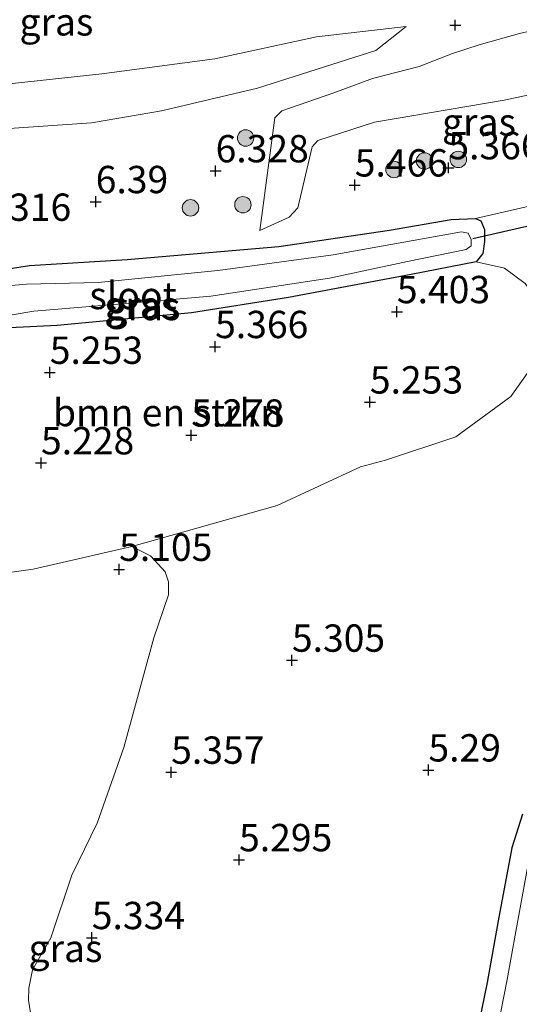
# Model space of a CAD drawing. Units: metres. Extents: x 160000 to 169396, y 423091 to 425003.
# Drawn here: x 161760 to 161806, y 423870 to 423960 of the extents above; entities that cross this region are included whole.
import ezdxf
from ezdxf.enums import TextEntityAlignment as Align

# ---------------------------------------------------------------- set-up
doc = ezdxf.new("R2010")
doc.units = ezdxf.units.M
doc.layers.get('0').update_dxf_attribs({"lineweight": 25})
for name, color, linetype, lineweight in [('B-ME-GR-BOMENSTRUIKEN-GV-B6', 93, 'Continuous', 18), ('B-ME-GR-BOOM-S-B1', 93, 'Continuous', 18), ('B-ME-GW-HOOGTEPUNT-S-B1', 10, 'Continuous', 25), ('B-ME-GW-INSTEEKWATERGANG-L-B1', 10, 'Continuous', 25), ('B-ME-GW-KRUINLIJN-L-B1', 93, 'Continuous', 18), ('B-ME-GW-TEENLIJN-L-B1', 93, 'Continuous', 18), ('B-ME-IE-GRASLAND-GV-B6', 93, 'Continuous', 18), ('B-ME-KW-DUIKER-L-B1', 10, 'Continuous', 25), ('B-ME-OG-WATER-GV-B6', 153, 'Continuous', 18)]:
    doc.layers.add(name, color=color, linetype=linetype, lineweight=lineweight)
doc.styles.add('NLCS-ISO', font='NLCS-ISO.TTF')

# ---------------------------------------------------------------- blocks, each defined once
blk = doc.blocks.new('boom')
blk.add_hatch(color=256).paths.add_polyline_path([(-0.75, 0, 1), (0.75, 0, 1)])
blk.add_circle((0, 0), 0.75)
blk = doc.blocks.new('hoogtepunt')
for p, q in [((-0.5, 0), (0.5, 0)), ((0, 0.5), (0, -0.5))]:
    blk.add_line(p, q)

msp = doc.modelspace()

# ---------------------------------------------------------------- linework, layer by layer
at = {"layer": 'B-ME-GR-BOMENSTRUIKEN-GV-B6'}
msp.add_polyline3d([(161759.3793, 423931.6235, 5.0854), (161763.7442, 423931.8244, 5.1676), (161776.0122, 423932.9979, 5.2306), (161784.877, 423934.403, 5.2983), (161796.1011, 423936.4971, 5.1822), (161802.0409, 423937.652, 5.1531), (161804.6175, 423937.0784, 5.297), (161806.5163, 423935.6744, 5.4096), (161807.5897, 423934.2101, 5.3744), (161807.831, 423931.0352, 5.3604), (161806.9933, 423927.8646, 5.3322), (161805.2059, 423925.3325, 5.3111), (161800.1766, 423921.6706, 5.2759), (161793.7568, 423919.5377, 5.29), (161791.4691, 423918.912, 5.1421), (161783.8377, 423915.3873, 5.1421), (161770.5558, 423911.6311, 5.2407), (161761.5337, 423909.572, 5.114), (161756.7067, 423908.8928, 5.0999)], dxfattribs=at)
at = {"layer": 'B-ME-GW-INSTEEKWATERGANG-L-B1'}
for points in [[(161756.6932, 423936.6092, 5.4096), (161761.1912, 423937.3333, 5.4145), (161770.1398, 423937.8653, 5.4096), (161783.979, 423939.0762, 5.458), (161794.1097, 423940.5636, 5.5016), (161799.7433, 423941.5451, 5.4096), (161801.9694, 423941.6236, 5.2548), (161802.4485, 423941.4035, 5.1144), (161802.7946, 423940.6166, 5.0708), (161802.7903, 423939.5256, 5.0273), (161802.655, 423938.4351, 5.0902), (161802.0409, 423937.652, 5.1531)], [(161802.0409, 423937.652, 5.1531), (161796.1011, 423936.4971, 5.1822), (161784.877, 423934.403, 5.2983), (161776.0122, 423932.9979, 5.2306), (161763.7442, 423931.8244, 5.1676), (161759.3793, 423931.6235, 5.0854)], [(161806.27, 423887.165, 5.398), (161805.305, 423884.08, 5.446)], [(161805.305, 423884.08, 5.446), (161804.041, 423877.398, 5.329), (161803.03, 423871.759, 5.329), (161802.029, 423866.847, 5.406)]]:
    msp.add_polyline3d(points, dxfattribs=at)
at = {"layer": 'B-ME-GW-KRUINLIJN-L-B1'}
for points in [[(161821.382, 423960.368, 7.013), (161820.63, 423960.044, 6.941), (161819.138, 423959.868, 6.888), (161817.126, 423960.14, 6.888), (161814.819, 423960.242, 6.783), (161812.236, 423960.015, 6.787), (161809.204, 423959.256, 6.783), (161806.006, 423958.536, 6.593), (161802.292, 423957.494, 6.411), (161799.861, 423956.708, 6.411), (161796.808, 423955.507, 6.173), (161792.561, 423954.429, 6.105), (161789.013, 423953.099, 6.036)], [(161744.02, 423956.068, 6.443), (161747.902, 423953.623, 6.526), (161753.008, 423951.365, 6.493), (161756.356, 423950.077, 6.493), (161758.438, 423949.793, 6.493), (161766.868, 423950.377, 6.344), (161773.281, 423951.478, 6.286), (161782.038, 423953.532, 6.278), (161792.848, 423956.982, 6.286), (161795.646, 423959.175, 6.147)], [(161782.26, 423940.512, 5.754), (161783.079, 423946.716, 6.092), (161783.625, 423950.818, 6.043), (161784.274, 423951.46, 6.043), (161789.013, 423953.099, 6.036)], [(161761.5904, 423867.0785, 5.4888), (161761.1135, 423870.1528, 5.4888), (161761.1346, 423871.2535, 5.5053), (161761.464, 423872.9137, 5.5119), (161763.1571, 423875.8573, 5.4558), (161765.0817, 423881.564, 5.469), (161767.3753, 423886.3411, 5.4954), (161769.8289, 423893.2578, 5.4327), (161772.5803, 423903.2935, 5.4195), (161773.9049, 423907.1964, 5.3469), (161773.898, 423908.3869, 5.3469), (161773.5884, 423909.3154, 5.3172), (161772.9768, 423910.0115, 5.2512), (161772.277, 423910.7689, 5.1918), (161770.5558, 423911.6311, 5.2407)]]:
    msp.add_polyline3d(points, dxfattribs=at)
at = {"layer": 'B-ME-GW-TEENLIJN-L-B1'}
for points in [[(161795.646, 423959.175, 6.147), (161787.445, 423958.222, 5.982), (161778.15, 423956.236, 5.875), (161767.807, 423954.855, 5.751), (161759.647, 423953.972, 5.768), (161755.682, 423954.129, 5.941), (161751.019, 423955.313, 6.007), (161743.04, 423958.675, 6.08)], [(161804.605, 423952.438, 5.05), (161810.453, 423953.706, 5.175), (161814.658, 423955.456, 5.551), (161816.397, 423955.496, 5.551), (161818.701, 423955.034, 5.422)], [(161782.26, 423940.512, 5.754), (161784.952, 423941.736, 5.531), (161785.727, 423942.59, 5.531), (161787.026, 423948.166, 5.523), (161787.543, 423948.769, 5.507), (161792.741, 423950.435, 5.442), (161804.605, 423952.438, 5.05)]]:
    msp.add_polyline3d(points, dxfattribs=at)
at = {"layer": 'B-ME-IE-GRASLAND-GV-B6'}
for points in [[(161759.647, 423953.972, 5.768), (161767.807, 423954.855, 5.751), (161778.15, 423956.236, 5.875), (161787.445, 423958.222, 5.982), (161795.646, 423959.175, 6.147), (161792.848, 423956.982, 6.286), (161782.038, 423953.532, 6.278), (161773.281, 423951.478, 6.286), (161766.868, 423950.377, 6.344), (161758.438, 423949.793, 6.493)], [(161758.438, 423949.793, 6.493), (161766.868, 423950.377, 6.344), (161773.281, 423951.478, 6.286), (161782.038, 423953.532, 6.278), (161792.848, 423956.982, 6.286), (161795.646, 423959.175, 6.147), (161787.445, 423958.222, 5.982), (161778.15, 423956.236, 5.875), (161767.807, 423954.855, 5.751), (161759.647, 423953.972, 5.768)], [(161806.006, 423958.536, 6.593), (161802.292, 423957.494, 6.411), (161799.861, 423956.708, 6.411), (161796.808, 423955.507, 6.173), (161792.561, 423954.429, 6.105), (161789.013, 423953.099, 6.036), (161784.274, 423951.46, 6.043), (161783.625, 423950.818, 6.043), (161783.079, 423946.716, 6.092), (161782.26, 423940.512, 5.754), (161784.952, 423941.736, 5.531), (161785.727, 423942.59, 5.531), (161787.026, 423948.166, 5.523), (161787.543, 423948.769, 5.507), (161792.741, 423950.435, 5.442), (161804.605, 423952.438, 5.05), (161810.453, 423953.706, 5.175)], [(161810.453, 423953.706, 5.175), (161804.605, 423952.438, 5.05), (161792.741, 423950.435, 5.442), (161787.543, 423948.769, 5.507), (161787.026, 423948.166, 5.523), (161785.727, 423942.59, 5.531), (161784.952, 423941.736, 5.531), (161782.26, 423940.512, 5.754), (161783.079, 423946.716, 6.092), (161783.625, 423950.818, 6.043), (161784.274, 423951.46, 6.043), (161789.013, 423953.099, 6.036), (161792.561, 423954.429, 6.105), (161796.808, 423955.507, 6.173), (161799.861, 423956.708, 6.411), (161802.292, 423957.494, 6.411), (161806.006, 423958.536, 6.593)], [(161807.944, 423942.997, 5.054), (161801.9694, 423941.6236, 5.2548), (161799.7433, 423941.5451, 5.4096), (161794.1097, 423940.5636, 5.5016), (161783.979, 423939.0762, 5.458), (161770.1398, 423937.8653, 5.4096), (161761.1912, 423937.3333, 5.4145), (161756.6932, 423936.6092, 5.4096)], [(161806.5163, 423935.6744, 5.4096), (161804.6175, 423937.0784, 5.297), (161802.0409, 423937.652, 5.1531), (161802.655, 423938.4351, 5.0902), (161802.7903, 423939.5256, 5.0273), (161802.7946, 423940.6166, 5.0708), (161802.4485, 423941.4035, 5.1144), (161801.9694, 423941.6236, 5.2548), (161807.944, 423942.997, 5.054)], [(161756.6932, 423936.6092, 5.4096), (161761.1912, 423937.3333, 5.4145), (161770.1398, 423937.8653, 5.4096), (161783.979, 423939.0762, 5.458), (161794.1097, 423940.5636, 5.5016), (161799.7433, 423941.5451, 5.4096), (161801.9694, 423941.6236, 5.2548), (161802.4485, 423941.4035, 5.1144), (161802.7946, 423940.6166, 5.0708), (161802.7903, 423939.5256, 5.0273), (161802.655, 423938.4351, 5.0902), (161802.0409, 423937.652, 5.1531), (161796.1011, 423936.4971, 5.1822), (161784.877, 423934.403, 5.2983), (161776.0122, 423932.9979, 5.2306), (161763.7442, 423931.8244, 5.1676), (161759.3793, 423931.6235, 5.0854)], [(161788.6372, 423936.1775, 4.8337), (161795.7567, 423937.6768, 4.8337), (161801.129, 423938.7902, 4.8337), (161801.5668, 423939.1376, 4.8337), (161801.569, 423939.705, 4.8337), (161801.3094, 423940.2733, 4.8337), (161800.6989, 423940.4067, 4.8337), (161788.9511, 423938.3147, 4.8337), (161778.4278, 423936.8724, 4.8337), (161767.4694, 423935.7811, 4.8337), (161760.9226, 423935.6324, 4.8337), (161759.2199, 423935.4645, 4.8337)], [(161817.838, 423936.725, 4.881), (161816.796, 423936.904, 4.881), (161816.124, 423936.569, 4.881), (161815.741, 423935.826, 4.881), (161814.905, 423933.893, 4.881), (161814.143, 423931.916, 4.881), (161814.449, 423930.403, 4.881), (161814.95, 423929.341, 4.881), (161815.115, 423928.369, 4.881), (161814.905, 423926.873, 4.881), (161814.685, 423924.546, 4.881), (161814.146, 423920.774, 4.881), (161813.558, 423916.476, 4.881), (161813.058, 423912.873, 4.881), (161811.31, 423906.479, 4.881), (161810.168, 423900.682, 4.881), (161808.951, 423893.937, 4.881), (161807.965, 423888.54, 4.881), (161806.703, 423882.103, 4.881), (161805.642, 423876.438, 4.881), (161804.871, 423872.03, 4.881), (161803.955, 423867.382, 4.881)], [(161757.4187, 423932.4604, 4.8337), (161761.611, 423933.1421, 4.8337), (161769.6437, 423933.8086, 4.8337), (161777.7638, 423934.5184, 4.8337), (161788.6372, 423936.1775, 4.8337)], [(161761.5904, 423867.0785, 5.4888), (161761.1135, 423870.1528, 5.4888), (161761.1346, 423871.2535, 5.5053), (161761.464, 423872.9137, 5.5119), (161763.1571, 423875.8573, 5.4558), (161765.0817, 423881.564, 5.469), (161767.3753, 423886.3411, 5.4954), (161769.8289, 423893.2578, 5.4327), (161772.5803, 423903.2935, 5.4195), (161773.9049, 423907.1964, 5.3469), (161773.898, 423908.3869, 5.3469), (161773.5884, 423909.3154, 5.3172), (161772.9768, 423910.0115, 5.2512), (161772.277, 423910.7689, 5.1918), (161770.5558, 423911.6311, 5.2407), (161783.8377, 423915.3873, 5.1421), (161791.4691, 423918.912, 5.1421), (161793.7568, 423919.5377, 5.29), (161800.1766, 423921.6706, 5.2759), (161805.2059, 423925.3325, 5.3111), (161806.9933, 423927.8646, 5.3322)], [(161756.7067, 423908.8928, 5.0999), (161761.5337, 423909.572, 5.114), (161770.5558, 423911.6311, 5.2407), (161772.277, 423910.7689, 5.1918), (161772.9768, 423910.0115, 5.2512), (161773.5884, 423909.3154, 5.3172), (161773.898, 423908.3869, 5.3469), (161773.9049, 423907.1964, 5.3469), (161772.5803, 423903.2935, 5.4195), (161769.8289, 423893.2578, 5.4327), (161767.3753, 423886.3411, 5.4954), (161765.0817, 423881.564, 5.469), (161763.1571, 423875.8573, 5.4558), (161761.464, 423872.9137, 5.5119), (161761.1346, 423871.2535, 5.5053), (161761.1135, 423870.1528, 5.4888), (161761.5904, 423867.0785, 5.4888)], [(161802.029, 423866.847, 5.406), (161803.03, 423871.759, 5.329), (161804.041, 423877.398, 5.329), (161805.305, 423884.08, 5.446), (161806.27, 423887.165, 5.398)], [(161806.27, 423887.165, 5.398), (161805.305, 423884.08, 5.446), (161804.041, 423877.398, 5.329), (161803.03, 423871.759, 5.329), (161802.029, 423866.847, 5.406)]]:
    msp.add_polyline3d(points, dxfattribs=at)
at = {"layer": 'B-ME-KW-DUIKER-L-B1'}
msp.add_line((161807.743, 423941.125, 4.78), (161801.719, 423939.768, 4.731), dxfattribs=at)
at = {"layer": 'B-ME-OG-WATER-GV-B6'}
for points in [[(161759.2199, 423935.4645, 4.8337), (161760.9226, 423935.6324, 4.8337), (161767.4694, 423935.7811, 4.8337), (161778.4278, 423936.8724, 4.8337), (161788.9511, 423938.3147, 4.8337), (161800.6989, 423940.4067, 4.8337), (161801.3094, 423940.2733, 4.8337), (161801.569, 423939.705, 4.8337), (161801.5668, 423939.1376, 4.8337), (161801.129, 423938.7902, 4.8337), (161795.7567, 423937.6768, 4.8337), (161788.6372, 423936.1775, 4.8337)], [(161803.955, 423867.382, 4.881), (161804.871, 423872.03, 4.881), (161805.642, 423876.438, 4.881), (161806.703, 423882.103, 4.881), (161807.965, 423888.54, 4.881), (161808.951, 423893.937, 4.881), (161810.168, 423900.682, 4.881), (161811.31, 423906.479, 4.881), (161813.058, 423912.873, 4.881), (161813.558, 423916.476, 4.881), (161814.146, 423920.774, 4.881), (161814.685, 423924.546, 4.881), (161814.905, 423926.873, 4.881), (161815.115, 423928.369, 4.881), (161814.95, 423929.341, 4.881), (161814.449, 423930.403, 4.881), (161814.143, 423931.916, 4.881), (161814.905, 423933.893, 4.881), (161815.741, 423935.826, 4.881), (161816.124, 423936.569, 4.881), (161816.796, 423936.904, 4.881), (161817.838, 423936.725, 4.881)], [(161788.6372, 423936.1775, 4.8337), (161777.7638, 423934.5184, 4.8337), (161769.6437, 423933.8086, 4.8337), (161761.611, 423933.1421, 4.8337), (161757.4187, 423932.4604, 4.8337)]]:
    msp.add_polyline3d(points, dxfattribs=at)

# ---------------------------------------------------------------- block references
at = {"layer": 'B-ME-GR-BOOM-S-B1', "rotation": 90}
for p in [(161780.9572, 423948.9824, 6.1885), (161800.3978, 423947.021, 5.3776), (161794.5144, 423946.102, 5.1435), (161797.3066, 423946.8825, 5.2354), (161775.9192, 423942.5949, 5.8374), (161780.707, 423942.8775, 5.8708)]:
    msp.add_blockref('boom', p, dxfattribs=at)
at = {"layer": 'B-ME-GW-HOOGTEPUNT-S-B1', "rotation": 90}
for p in [(161800.123, 423959.299, 6.228), (161800.123, 423959.299, 6.228), (161778.213, 423945.974, 6.328), (161778.213, 423945.974, 6.328), (161799.489, 423946.253, 5.366), (161799.489, 423946.253, 5.366), (161790.933, 423944.677, 5.466), (161790.933, 423944.677, 5.466), (161767.255, 423943.154, 6.39), (161767.255, 423943.154, 6.39), (161794.784, 423933.094, 5.403), (161794.784, 423933.094, 5.403), (161778.169, 423929.902, 5.366), (161778.169, 423929.902, 5.366), (161763.058, 423927.547, 5.253), (161763.058, 423927.547, 5.253), (161792.317, 423924.833, 5.253), (161792.317, 423924.833, 5.253), (161775.988, 423921.806, 5.278), (161775.988, 423921.806, 5.278), (161762.253, 423919.274, 5.228), (161762.253, 423919.274, 5.228), (161769.396, 423909.533, 5.1055), (161769.396, 423909.533, 5.1055), (161785.1896, 423901.2259, 5.3048), (161785.1896, 423901.2259, 5.3048), (161774.1523, 423890.9816, 5.3574), (161774.1523, 423890.9816, 5.3574), (161797.668, 423891.189, 5.29), (161797.668, 423891.189, 5.29), (161780.3579, 423882.9815, 5.2949), (161780.3579, 423882.9815, 5.2949), (161766.8969, 423875.8617, 5.334), (161766.8969, 423875.8617, 5.334)]:
    msp.add_blockref('hoogtepunt', p, dxfattribs=at)

# ---------------------------------------------------------------- texts
at = {"layer": 'B-ME-GR-BOMENSTRUIKEN-GV-B6', "ltscale": 0.2, "style": 'NLCS-ISO'}
msp.add_text('bmn en strkn', height=2.5, dxfattribs=at).set_placement((161773.8562, 423923.872), align=Align.MIDDLE_CENTER)
at = {"layer": 'B-ME-GW-HOOGTEPUNT-S-B1', "ltscale": 0.2, "style": 'NLCS-ISO'}
for s, p in [('5.366', (161799.489, 423946.253, 5.366)), ('5.366', (161799.489, 423946.253, 5.366)), ('6.328', (161778.213, 423945.974, 6.328)), ('6.328', (161778.213, 423945.974, 6.328)), ('5.466', (161790.933, 423944.677, 5.466)), ('5.466', (161790.933, 423944.677, 5.466)), ('6.39', (161767.255, 423943.154, 6.39)), ('6.39', (161767.255, 423943.154, 6.39)), ('6.316', (161756.494, 423940.626, 6.316)), ('6.316', (161756.494, 423940.626, 6.316)), ('5.403', (161794.784, 423933.094, 5.403)), ('5.403', (161794.784, 423933.094, 5.403)), ('5.366', (161778.169, 423929.902, 5.366)), ('5.366', (161778.169, 423929.902, 5.366)), ('5.253', (161763.058, 423927.547, 5.253)), ('5.253', (161763.058, 423927.547, 5.253)), ('5.253', (161792.317, 423924.833, 5.253)), ('5.253', (161792.317, 423924.833, 5.253)), ('5.278', (161775.988, 423921.806, 5.278)), ('5.278', (161775.988, 423921.806, 5.278)), ('5.228', (161762.253, 423919.274, 5.228)), ('5.228', (161762.253, 423919.274, 5.228)), ('5.105', (161769.396, 423909.533, 5.1055)), ('5.105', (161769.396, 423909.533, 5.1055)), ('5.305', (161785.1896, 423901.2259, 5.3048)), ('5.305', (161785.1896, 423901.2259, 5.3048)), ('5.357', (161774.1523, 423890.9816, 5.3574)), ('5.357', (161774.1523, 423890.9816, 5.3574)), ('5.29', (161797.668, 423891.189, 5.29)), ('5.29', (161797.668, 423891.189, 5.29)), ('5.295', (161780.3579, 423882.9815, 5.2949)), ('5.295', (161780.3579, 423882.9815, 5.2949)), ('5.334', (161766.8969, 423875.8617, 5.334)), ('5.334', (161766.8969, 423875.8617, 5.334))]:
    msp.add_text(s, height=2.5, dxfattribs=at).set_placement(p, align=Align.BOTTOM_LEFT)
at = {"layer": 'B-ME-IE-GRASLAND-GV-B6', "ltscale": 0.2, "style": 'NLCS-ISO'}
for p in [(161763.6625, 423959.601), (161802.2885, 423950.44), (161771.4164, 423933.7048), (161771.6121, 423933.5717), (161764.4914, 423874.8858)]:
    msp.add_text('gras', height=2.5, dxfattribs=at).set_placement(p, align=Align.MIDDLE_CENTER)
at = {"layer": 'B-ME-OG-WATER-GV-B6', "ltscale": 0.2, "style": 'NLCS-ISO'}
msp.add_text('sloot', height=2.5, dxfattribs=at).set_placement((161770.6634, 423934.5804), align=Align.MIDDLE_CENTER)

doc.saveas('drawing.dxf')
